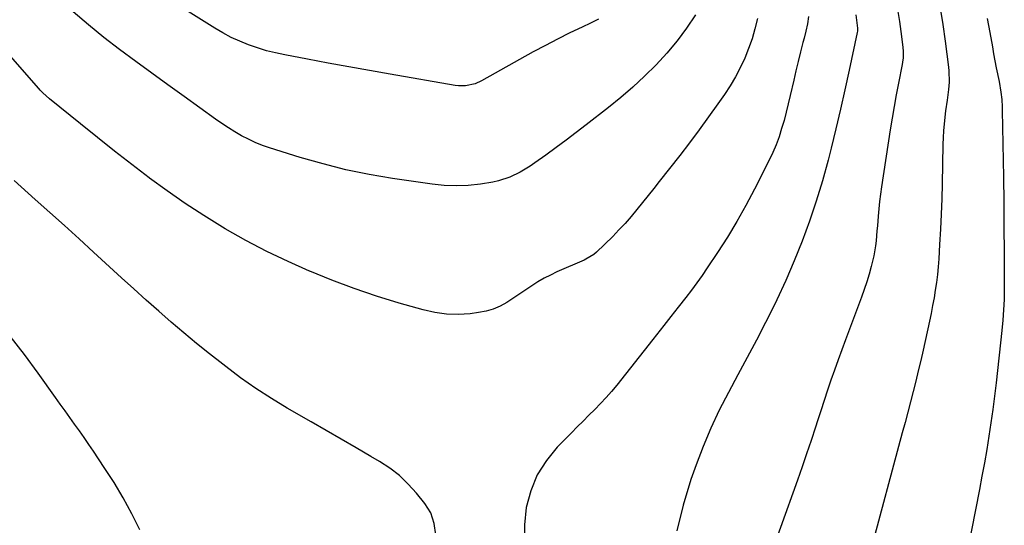
# Model space of a CAD drawing. Units: inches. Extents: x 1846754 to 1852059, y 452922 to 458225.
# Drawn here: x 1847461 to 1847805, y 454584 to 454760 of the extents above; entities that cross this region are included whole.
import ezdxf

# ---------------------------------------------------------------- set-up
doc = ezdxf.new("R2010")
doc.units = ezdxf.units.IN
doc.header["$MEASUREMENT"] = 0
doc.layers.add('7', color=7, linetype='Continuous')
doc.layers.add('8', color=7, linetype='Continuous')

msp = doc.modelspace()

# ---------------------------------------------------------------- linework, layer by layer
at = {"layer": '7', "color": 18}
for points in [[(1847663.33, 454760.51, 1826), (1847660.51, 454759.1, 1826), (1847657.56, 454757.74, 1826), (1847653.23, 454755.68, 1826), (1847648.94, 454753.56, 1826), (1847644.7, 454751.34, 1826), (1847640.49, 454749.05, 1826), (1847622.38, 454738.94, 1826), (1847620.23, 454737.96, 1826), (1847616.77, 454737.2, 1826), (1847614.42, 454737.19, 1826), (1847613.25, 454737.33, 1826), (1847590.52, 454741.31, 1826), (1847583.29, 454742.58, 1826), (1847576.06, 454743.88, 1826), (1847568.83, 454745.19, 1826), (1847561.61, 454746.52, 1826), (1847553.64, 454748, 1826), (1847550.43, 454748.69, 1826), (1847547.24, 454749.49, 1826), (1847544.1, 454750.45, 1826), (1847541, 454751.52, 1826), (1847537.96, 454752.76, 1826), (1847534.98, 454754.13, 1826), (1847532.09, 454755.68, 1826), (1847529.25, 454757.34, 1826), (1847506.29, 454771.84, 1826)], [(1847697.11, 454761.99, 1824), (1847693.99, 454757.37, 1824), (1847690.7, 454752.89, 1824), (1847687.12, 454748.63, 1824), (1847683.37, 454744.52, 1824), (1847679.4, 454740.6, 1824), (1847675.32, 454736.79, 1824), (1847671.09, 454733.17, 1824), (1847666.76, 454729.65, 1824), (1847658.98, 454723.61, 1824), (1847655.49, 454720.93, 1824), (1847651.98, 454718.28, 1824), (1847648.45, 454715.66, 1824), (1847644.89, 454713.06, 1824), (1847641.07, 454710.3, 1824), (1847639.38, 454709.15, 1824), (1847635.9, 454707.04, 1824), (1847632.24, 454705.27, 1824), (1847628.39, 454704.04, 1824), (1847626.4, 454703.63, 1824), (1847622.01, 454702.94, 1824), (1847617.79, 454702.47, 1824), (1847613.57, 454702.26, 1824), (1847609.35, 454702.42, 1824), (1847605.13, 454702.85, 1824), (1847591.32, 454704.87, 1824), (1847583.16, 454706.26, 1824), (1847575.06, 454707.91, 1824), (1847567.05, 454709.93, 1824), (1847559.09, 454712.21, 1824), (1847548.39, 454715.55, 1824), (1847545.86, 454716.43, 1824), (1847543.37, 454717.41, 1824), (1847540.95, 454718.54, 1824), (1847538.57, 454719.78, 1824), (1847536.25, 454721.13, 1824), (1847533.96, 454722.53, 1824), (1847531.73, 454724.01, 1824), (1847529.52, 454725.54, 1824), (1847518.5, 454733.47, 1824), (1847512.85, 454737.55, 1824), (1847507.21, 454741.64, 1824), (1847501.59, 454745.76, 1824), (1847495.98, 454749.9, 1824), (1847490.46, 454754.14, 1824), (1847485.05, 454758.5, 1824), (1847479.79, 454763.06, 1824)], [(1847767.9, 454763.2, 1816), (1847768.42, 454759.72, 1816), (1847768.91, 454756.22, 1816), (1847769.62, 454750.75, 1816), (1847769.75, 454749.23, 1816), (1847769.67, 454746.95, 1816), (1847769.48, 454745.44, 1816), (1847769.35, 454744.69, 1816), (1847768.04, 454738.1, 1816), (1847767.27, 454734.05, 1816), (1847766.53, 454729.99, 1816), (1847765.84, 454725.93, 1816), (1847765.18, 454721.86, 1816), (1847762.1, 454701.93, 1816), (1847761.74, 454699.38, 1816), (1847761.42, 454696.83, 1816), (1847761.16, 454694.27, 1816), (1847760.95, 454691.7, 1816), (1847760.7, 454688.32, 1816), (1847760.56, 454686.57, 1816), (1847760.27, 454683.08, 1816), (1847760.07, 454681.35, 1816), (1847759.48, 454677.91, 1816), (1847758.56, 454674.14, 1816), (1847757.82, 454671.43, 1816), (1847757.02, 454668.73, 1816), (1847756.13, 454666.06, 1816), (1847755.18, 454663.41, 1816), (1847749.56, 454648.53, 1816), (1847748.26, 454645.02, 1816), (1847746.97, 454641.51, 1816), (1847745.72, 454637.98, 1816), (1847744.48, 454634.44, 1816), (1847743.28, 454630.9, 1816), (1847742.09, 454627.35, 1816), (1847740.91, 454623.79, 1816), (1847739.75, 454620.23, 1816), (1847739.05, 454618.04, 1816), (1847737.53, 454613.39, 1816), (1847735.97, 454608.75, 1816), (1847734.37, 454604.13, 1816), (1847732.75, 454599.52, 1816), (1847720.89, 454566.43, 1816)], [(1847782.64, 454764.39, 1814), (1847783.54, 454758.59, 1814), (1847784.34, 454752.77, 1814), (1847785.49, 454743.68, 1814), (1847785.62, 454742.4, 1814), (1847785.73, 454738.53, 1814), (1847785.56, 454735.96, 1814), (1847785.03, 454732.24, 1814), (1847784.53, 454728.51, 1814), (1847784.27, 454726.27, 1814), (1847783.84, 454721.52, 1814), (1847783.71, 454719.14, 1814), (1847783.62, 454716.76, 1814), (1847783.31, 454703.01, 1814), (1847783.16, 454697.72, 1814), (1847782.97, 454692.43, 1814), (1847782.72, 454687.15, 1814), (1847782.43, 454681.86, 1814), (1847782.11, 454676.78, 1814), (1847781.91, 454674.04, 1814), (1847781.65, 454671.31, 1814), (1847781.32, 454668.59, 1814), (1847780.93, 454665.87, 1814), (1847780.49, 454663.16, 1814), (1847780.01, 454660.46, 1814), (1847779.47, 454657.77, 1814), (1847778.9, 454655.08, 1814), (1847776.65, 454644.97, 1814), (1847775.82, 454641.34, 1814), (1847774.97, 454637.71, 1814), (1847774.09, 454634.1, 1814), (1847773.18, 454630.49, 1814), (1847772.25, 454626.89, 1814), (1847771.32, 454623.29, 1814), (1847770.36, 454619.69, 1814), (1847769.4, 454616.1, 1814), (1847758.01, 454573.91, 1814)], [(1847718.82, 454760.69, 1822), (1847717.94, 454757.16, 1822), (1847716.93, 454753.67, 1822), (1847715.71, 454750.24, 1822), (1847714.36, 454746.86, 1822), (1847712.81, 454743.56, 1822), (1847711.13, 454740.34, 1822), (1847709.26, 454737.23, 1822), (1847707.26, 454734.18, 1822), (1847705.01, 454730.96, 1822), (1847701.75, 454726.38, 1822), (1847698.44, 454721.84, 1822), (1847695.06, 454717.36, 1822), (1847691.63, 454712.91, 1822), (1847684.51, 454703.84, 1822), (1847682.57, 454701.37, 1822), (1847680.61, 454698.9, 1822), (1847678.65, 454696.44, 1822), (1847676.67, 454693.98, 1822), (1847674.65, 454691.57, 1822), (1847672.58, 454689.2, 1822), (1847670.43, 454686.9, 1822), (1847668.23, 454684.66, 1822), (1847662.61, 454679.13, 1822), (1847661.63, 454678.28, 1822), (1847658.8, 454676.66, 1822), (1847658.21, 454676.39, 1822), (1847648.75, 454672.23, 1822), (1847646.48, 454671.16, 1822), (1847644.25, 454670.01, 1822), (1847642.09, 454668.73, 1822), (1847639.97, 454667.38, 1822), (1847637.88, 454665.97, 1822), (1847635.79, 454664.57, 1822), (1847633.68, 454663.19, 1822), (1847631.27, 454661.61, 1822), (1847628.94, 454660.32, 1822), (1847626.53, 454659.26, 1822), (1847623.99, 454658.53, 1822), (1847621.37, 454658.02, 1822), (1847618.4, 454657.66, 1822), (1847614.25, 454657.41, 1822), (1847610.12, 454657.48, 1822), (1847606.04, 454658.06, 1822), (1847601.99, 454658.97, 1822), (1847593.66, 454661.37, 1822), (1847585.74, 454663.82, 1822), (1847577.87, 454666.45, 1822), (1847570.11, 454669.36, 1822), (1847562.41, 454672.45, 1822), (1847562.34, 454672.48, 1822), (1847554.8, 454675.85, 1822), (1847547.37, 454679.41, 1822), (1847540.08, 454683.27, 1822), (1847532.89, 454687.33, 1822), (1847531.92, 454687.9, 1822), (1847525.37, 454691.93, 1822), (1847518.91, 454696.1, 1822), (1847512.6, 454700.5, 1822), (1847506.4, 454705.03, 1822), (1847506.26, 454705.14, 1822), (1847500.21, 454709.76, 1822), (1847494.2, 454714.43, 1822), (1847488.23, 454719.14, 1822), (1847482.29, 454723.9, 1822), (1847471.44, 454732.67, 1822), (1847469.1, 454734.83, 1822), (1847468.22, 454735.76, 1822), (1847467.79, 454736.23, 1822), (1847455.41, 454750.37, 1822)], [(1847753.21, 454762.01, 1818), (1847753.81, 454757.35, 1818), (1847753.75, 454756.34, 1818), (1847753.66, 454755.84, 1818), (1847750.86, 454742.67, 1818), (1847749.36, 454735.85, 1818), (1847747.82, 454729.04, 1818), (1847746.19, 454722.24, 1818), (1847744.52, 454715.46, 1818), (1847743.46, 454711.25, 1818), (1847741.5, 454704.08, 1818), (1847739.37, 454696.96, 1818), (1847736.98, 454689.93, 1818), (1847734.42, 454682.95, 1818), (1847731.62, 454676.06, 1818), (1847728.69, 454669.23, 1818), (1847725.54, 454662.5, 1818), (1847722.26, 454655.82, 1818), (1847721.63, 454654.6, 1818), (1847718.45, 454648.46, 1818), (1847715.24, 454642.34, 1818), (1847711.97, 454636.25, 1818), (1847708.66, 454630.18, 1818), (1847708.63, 454630.13, 1818), (1847705.44, 454623.98, 1818), (1847702.46, 454617.73, 1818), (1847699.8, 454611.34, 1818), (1847697.36, 454604.85, 1818), (1847695.57, 454599.71, 1818), (1847692.87, 454590.82, 1818), (1847690.64, 454581.82, 1818)], [(1847799.08, 454760.75, 1812), (1847799.98, 454755.83, 1812), (1847800.86, 454750.87, 1812), (1847801.3, 454748.43, 1812), (1847802.23, 454743.53, 1812), (1847803.19, 454738.7, 1812), (1847803.83, 454734.95, 1812), (1847804.13, 454732.43, 1812), (1847804.3, 454729.9, 1812), (1847804.34, 454728.63, 1812), (1847804.77, 454705.37, 1812), (1847804.81, 454702.46, 1812), (1847804.85, 454699.55, 1812), (1847804.86, 454696.63, 1812), (1847804.87, 454693.72, 1812), (1847804.87, 454690.8, 1812), (1847804.88, 454687.89, 1812), (1847804.91, 454684.98, 1812), (1847804.95, 454682.06, 1812), (1847804.96, 454680.72, 1812), (1847805.01, 454677.13, 1812), (1847805.03, 454673.54, 1812), (1847805.04, 454669.96, 1812), (1847805.03, 454666.26, 1812), (1847804.96, 454662.63, 1812), (1847804.81, 454659, 1812), (1847804.54, 454655.37, 1812), (1847804.2, 454651.75, 1812), (1847802.19, 454633.56, 1812), (1847801.64, 454628.88, 1812), (1847801.04, 454624.2, 1812), (1847800.37, 454619.53, 1812), (1847799.65, 454614.87, 1812), (1847798.88, 454610.22, 1812), (1847798.08, 454605.57, 1812), (1847797.23, 454600.93, 1812), (1847796.36, 454596.29, 1812), (1847792.23, 454574.98, 1812)], [(1847503.08, 454582.18, 1818), (1847500.26, 454587.79, 1818), (1847497.27, 454593.31, 1818), (1847494.03, 454598.68, 1818), (1847490.63, 454603.96, 1818), (1847486.8, 454609.63, 1818), (1847485.19, 454612, 1818), (1847483.56, 454614.37, 1818), (1847481.91, 454616.73, 1818), (1847480.26, 454619.08, 1818), (1847478.6, 454621.42, 1818), (1847476.93, 454623.76, 1818), (1847475.26, 454626.1, 1818), (1847473.58, 454628.43, 1818), (1847467.5, 454636.89, 1818), (1847462.69, 454643.38, 1818), (1847457.75, 454649.77, 1818)]]:
    msp.add_polyline3d(points, dxfattribs=at)
at = {"layer": '8', "color": 18}
for points in [[(1847736.65, 454761.38, 1820), (1847736.24, 454758.86, 1820), (1847735.72, 454756.36, 1820), (1847735.11, 454753.88, 1820), (1847734.69, 454752.3, 1820), (1847733.84, 454749.04, 1820), (1847733.01, 454745.77, 1820), (1847732.23, 454742.48, 1820), (1847731.47, 454739.19, 1820), (1847730.27, 454733.79, 1820), (1847729.58, 454730.89, 1820), (1847728.86, 454728, 1820), (1847728.08, 454725.13, 1820), (1847727.26, 454722.27, 1820), (1847726.34, 454719.44, 1820), (1847725.31, 454716.66, 1820), (1847724.14, 454713.93, 1820), (1847722.88, 454711.24, 1820), (1847717.77, 454701.1, 1820), (1847714.78, 454695.43, 1820), (1847711.65, 454689.85, 1820), (1847708.32, 454684.38, 1820), (1847704.85, 454678.99, 1820), (1847701.25, 454673.63, 1820), (1847699.45, 454671.01, 1820), (1847697.61, 454668.41, 1820), (1847695.71, 454665.86, 1820), (1847693.78, 454663.33, 1820), (1847691.11, 454659.92, 1820), (1847688.58, 454656.7, 1820), (1847686.04, 454653.49, 1820), (1847683.51, 454650.28, 1820), (1847682.24, 454648.67, 1820), (1847669.66, 454632.73, 1820), (1847667.84, 454630.51, 1820), (1847665.96, 454628.34, 1820), (1847663.99, 454626.25, 1820), (1847661.97, 454624.21, 1820), (1847659.92, 454622.2, 1820), (1847657.87, 454620.18, 1820), (1847655.84, 454618.14, 1820), (1847653.82, 454616.1, 1820), (1847648.88, 454611.09, 1820), (1847645.05, 454606.39, 1820), (1847641.86, 454601.37, 1820), (1847639.63, 454595.85, 1820), (1847638.05, 454590, 1820), (1847637.4, 454583.91, 1820), (1847637.29, 454577.84, 1820)], [(1847606.46, 454580.46, 1820), (1847605.9, 454584.38, 1820), (1847604.68, 454588.08, 1820), (1847602.61, 454591.38, 1820), (1847599.67, 454595, 1820), (1847596.79, 454598.17, 1820), (1847593.72, 454601.11, 1820), (1847590.33, 454603.69, 1820), (1847586.75, 454606.04, 1820), (1847583.79, 454607.77, 1820), (1847578.56, 454610.79, 1820), (1847573.34, 454613.82, 1820), (1847568.12, 454616.85, 1820), (1847562.9, 454619.88, 1820), (1847554.54, 454624.72, 1820), (1847549, 454628.08, 1820), (1847543.55, 454631.58, 1820), (1847538.25, 454635.3, 1820), (1847533.04, 454639.17, 1820), (1847531.98, 454639.99, 1820), (1847527.41, 454643.59, 1820), (1847522.88, 454647.24, 1820), (1847518.42, 454650.96, 1820), (1847514, 454654.74, 1820), (1847509.63, 454658.57, 1820), (1847505.27, 454662.43, 1820), (1847500.95, 454666.32, 1820), (1847496.64, 454670.23, 1820), (1847486.86, 454679.18, 1820), (1847481.79, 454683.8, 1820), (1847476.71, 454688.41, 1820), (1847471.62, 454692.99, 1820), (1847466.51, 454697.57, 1820), (1847459.15, 454704.13, 1820)]]:
    msp.add_polyline3d(points, dxfattribs=at)

doc.saveas('drawing.dxf')
